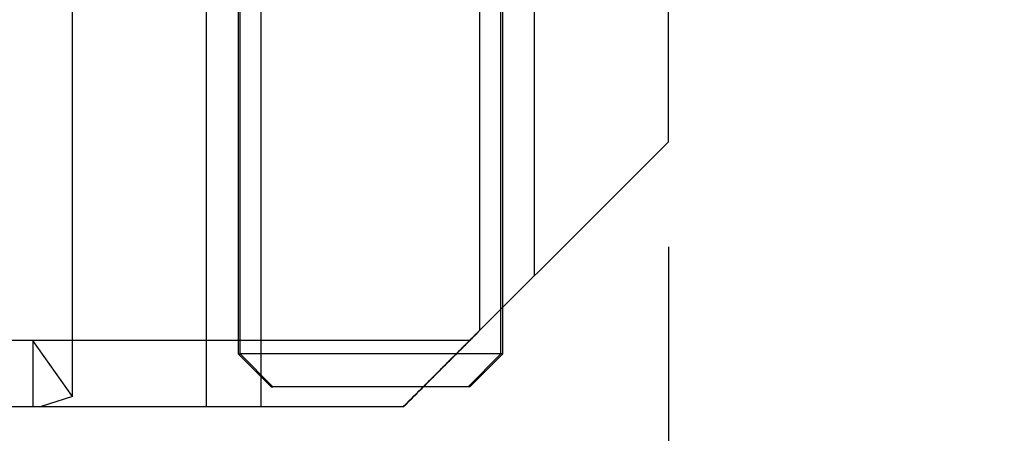
# Model space of a CAD drawing. Extents: x -12 to 123, y -17 to 24.
# Drawn here: x 90 to 105, y -1 to 5 of the extents above; entities that cross this region are included whole.
import ezdxf

# ---------------------------------------------------------------- set-up
doc = ezdxf.new("R2010")
doc.units = 0
doc.header["$MEASUREMENT"] = 0
doc.layers.get('0').update_dxf_attribs({"linetype": 'CONTINUOUS'})
doc.layers.add('1', color=4, linetype='CONTINUOUS')
doc.layers.add('SK2', color=7, linetype='CONTINUOUS')
doc.styles.add('SANDVIK_STYLE', font='simplex.shx', dxfattribs={"height": 3})
doc.styles.get("Standard").update_dxf_attribs({"font": 'simplex.shx'})
doc.dimstyles.new('SANDVIK_DIM', dxfattribs={"dimscale": 0, "dimtxt": 4.5, "dimasz": 4.57, "dimexe": 5, "dimexo": 0, "dimgap": 2.3, "dimtad": 1, "dimdsep": 46, "dimtxsty": 'SANDVIK_STYLE', "dimcen": 0.09, "dimclrd": 256, "dimclre": 256, "dimclrt": 256, "dimadec": 0, "dimazin": 0, "dimtfac": 1, "dimtofl": 0, "dimtmove": 2, "dimatfit": 3, "dimfxl": 1, "dimtolj": 1, "dimtzin": 0, "dimarcsym": 0})

# ---------------------------------------------------------------- blocks, each defined once
blk = doc.blocks.new('*D2')
for p, q in [((100, 1.4125), (100, -7.11218)), ((96, -2.5875), (96, -7.11218)), ((87.25, -5.11218), (123.018793, -5.11218))]:
    blk.add_line(p, q)
for points in [[(96, -5.11218), (92.5, -5.572964), (92.5, -4.651396)], [(100, -5.11218), (103.5, -4.651396), (103.5, -5.572964)]]:
    blk.add_solid(points)
for s, p in [('45%%d', (116.336556, -3.36218)), ('4', (105.145767, -3.36218)), ('X', (110.533925, -3.36218))]:
    blk.add_text(s, height=3.5).set_placement(p)
blk = doc.blocks.new('*D3')
for p, q in [((100, 1.4125), (100, -16.614155)), ((0, -1.5875), (0, -16.614155)), ((50, -14.614155), (51.27631, -12.403521)), ((0, -14.614155), (100, -14.614155))]:
    blk.add_line(p, q)
for points in [[(0, -14.614155), (3.5, -14.153371), (3.5, -15.074939)], [(100, -14.614155), (96.5, -15.074939), (96.5, -14.153371)]]:
    blk.add_solid(points)
blk.add_text('100', height=3.5).set_placement((50.910112, -11.528521))

msp = doc.modelspace()

# ---------------------------------------------------------------- linework, layer by layer
at = {"layer": '1'}
for p, q in [((93.5, 7.696597), (93.5, -0.203403)), ((93.532066, -0.203403), (93.532066, 7.696597)), ((97.467934, -0.203403), (97.467934, 7.696597)), ((97.5, -0.203403), (97.5, 7.696597)), ((91, -0.848528), (91, 6.5)), ((93.020726, -1), (93.020726, 6.5)), ((97.979274, 0.979274), (97.979274, 6.5)), ((100, 3), (100, 6.5)), ((93.85, -1), (93.85, 5.649519)), ((97.15, 0.15), (97.15, 5.649519)), ((100, 3), (96, -1)), ((97, 0), (1, 0)), ((90.4, 0), (90.4, -1)), ((91, -0.848528), (90.4, 0)), ((96, -1), (97, 0)), ((93.5, -0.203403), (94, -0.703403)), ((93.5, -0.203403), (93.532066, -0.203403)), ((94.024049, -0.703403), (93.532066, -0.203403)), ((97.5, -0.203403), (93.532066, -0.203403)), ((96.975951, -0.703403), (97.467934, -0.203403)), ((97, -0.703403), (97.5, -0.203403)), ((94, -0.703403), (94.024049, -0.703403)), ((97, -0.703403), (94.024049, -0.703403)), ((91, -0.848528), (90.523429, -1)), ((1, -1), (96, -1))]:
    msp.add_line(p, q, dxfattribs=at)
for points in [[(96, -1, 0), (96.033589, -0.966411, 0), (96.067047, -0.932953, 0), (96.100366, -0.899634, 0), (96.133534, -0.866466, 0), (96.166541, -0.833459, 0), (96.199375, -0.800625, 0), (96.232025, -0.767975, 0), (96.264478, -0.735522, 0), (96.296722, -0.703278, 0), (96.328742, -0.671258, 0), (96.360525, -0.639475, 0), (96.392056, -0.607944, 0), (96.42332, -0.57668, 0), (96.4543, -0.5457, 0), (96.48498, -0.51502, 0), (96.515341, -0.484659, 0), (96.545364, -0.454636, 0), (96.57503, -0.42497, 0), (96.604317, -0.395683, 0), (96.633204, -0.366796, 0), (96.661666, -0.338334, 0), (96.68968, -0.31032, 0), (96.717219, -0.282781, 0), (96.744256, -0.255744, 0), (96.770763, -0.229237, 0), (96.796708, -0.203292, 0), (96.82206, -0.17794, 0), (96.846785, -0.153215, 0), (96.870849, -0.129151, 0), (96.894214, -0.105786, 0), (96.916842, -0.083158, 0), (96.938694, -0.061306, 0), (96.959727, -0.040273, 0), (96.9799, -0.0201, 0), (96.999167, -0.000833, 0), (97.017485, 0.017485, 0), (97.034808, 0.034808, 0), (97.051088, 0.051088, 0), (97.066281, 0.066281, 0), (97.08034, 0.08034, 0), (97.093221, 0.093221, 0), (97.104881, 0.104881, 0), (97.115278, 0.115278, 0), (97.124375, 0.124375, 0), (97.132136, 0.132136, 0), (97.13853, 0.13853, 0), (97.143532, 0.143532, 0), (97.14712, 0.14712, 0), (97.149279, 0.149279, 0), (97.150003, 0.150003, 0)], [(97.150003, 0.150003, 0), (97.149307, 0.149307, 0), (97.147232, 0.147232, 0), (97.143783, 0.143783, 0), (97.138973, 0.138973, 0), (97.132824, 0.132824, 0), (97.125358, 0.125358, 0), (97.116605, 0.116605, 0), (97.106597, 0.106597, 0), (97.095369, 0.095369, 0), (97.082961, 0.082961, 0), (97.069411, 0.069411, 0), (97.054763, 0.054763, 0), (97.039059, 0.039059, 0), (97.022342, 0.022342, 0), (97.004656, 0.004656, 0), (96.986044, -0.013956, 0), (96.966549, -0.033451, 0), (96.946213, -0.053787, 0), (96.925076, -0.074924, 0), (96.903178, -0.096822, 0), (96.880556, -0.119444, 0), (96.857249, -0.142751, 0), (96.83329, -0.16671, 0), (96.808714, -0.191286, 0), (96.783553, -0.216447, 0), (96.757838, -0.242162, 0), (96.731597, -0.268403, 0), (96.70486, -0.29514, 0), (96.677652, -0.322348, 0), (96.649999, -0.350001, 0), (96.621925, -0.378075, 0), (96.593452, -0.406548, 0), (96.564602, -0.435398, 0), (96.535395, -0.464605, 0), (96.505851, -0.494149, 0), (96.475989, -0.524011, 0), (96.445825, -0.554175, 0), (96.415377, -0.584623, 0), (96.384661, -0.615339, 0), (96.353691, -0.646309, 0), (96.322482, -0.677518, 0), (96.291047, -0.708953, 0), (96.259401, -0.740599, 0), (96.227555, -0.772445, 0), (96.195522, -0.804478, 0), (96.163312, -0.836688, 0), (96.130938, -0.869062, 0), (96.09841, -0.90159, 0), (96.065737, -0.934263, 0), (96.032932, -0.967068, 0), (96, -1, 0)], [(96, -1, 0), (96.033589, -0.966411, 0), (96.067047, -0.932953, 0), (96.100366, -0.899634, 0), (96.133534, -0.866466, 0), (96.166541, -0.833459, 0), (96.199375, -0.800625, 0), (96.232025, -0.767975, 0), (96.264478, -0.735522, 0), (96.296722, -0.703278, 0), (96.328742, -0.671258, 0), (96.360525, -0.639475, 0), (96.392056, -0.607944, 0), (96.42332, -0.57668, 0), (96.4543, -0.5457, 0), (96.48498, -0.51502, 0), (96.515341, -0.484659, 0), (96.545364, -0.454636, 0), (96.57503, -0.42497, 0), (96.604317, -0.395683, 0), (96.633204, -0.366796, 0), (96.661666, -0.338334, 0), (96.68968, -0.31032, 0), (96.717219, -0.282781, 0), (96.744256, -0.255744, 0), (96.770763, -0.229237, 0), (96.796708, -0.203292, 0), (96.82206, -0.17794, 0), (96.846785, -0.153215, 0), (96.870849, -0.129151, 0), (96.894214, -0.105786, 0), (96.916842, -0.083158, 0), (96.938694, -0.061306, 0), (96.959727, -0.040273, 0), (96.9799, -0.0201, 0), (96.999167, -0.000833, 0), (97.017485, 0.017485, 0), (97.034808, 0.034808, 0), (97.051088, 0.051088, 0), (97.066281, 0.066281, 0), (97.08034, 0.08034, 0), (97.093221, 0.093221, 0), (97.104881, 0.104881, 0), (97.115278, 0.115278, 0), (97.124375, 0.124375, 0), (97.132136, 0.132136, 0), (97.13853, 0.13853, 0), (97.143532, 0.143532, 0), (97.14712, 0.14712, 0), (97.149279, 0.149279, 0), (97.150003, 0.150003, 0)]]:
    msp.add_polyline3d(points, dxfattribs=at)

# ---------------------------------------------------------------- dimensions: what is measured, and where the dimension line sits
at = {"layer": 'SK2'}
for base, p1, p2, text, picture, middle in [((100, -14.614155), (0, -1.5875), (100, 1.4125), '100', '*D3', (50.910112, -11.528521)), ((96, -5.11218), (100, 1.4125), (96, -2.5875), '4', '*D2', (105.145767, -3.36218))]:
    dim = msp.add_linear_dim(base=base, p1=p1, p2=p2, text=text, dimstyle='SANDVIK_DIM', dxfattribs=at)
    dim.commit()
    dim.dimension.update_dxf_attribs({"geometry": picture, "text_midpoint": middle})

doc.saveas('drawing.dxf')
